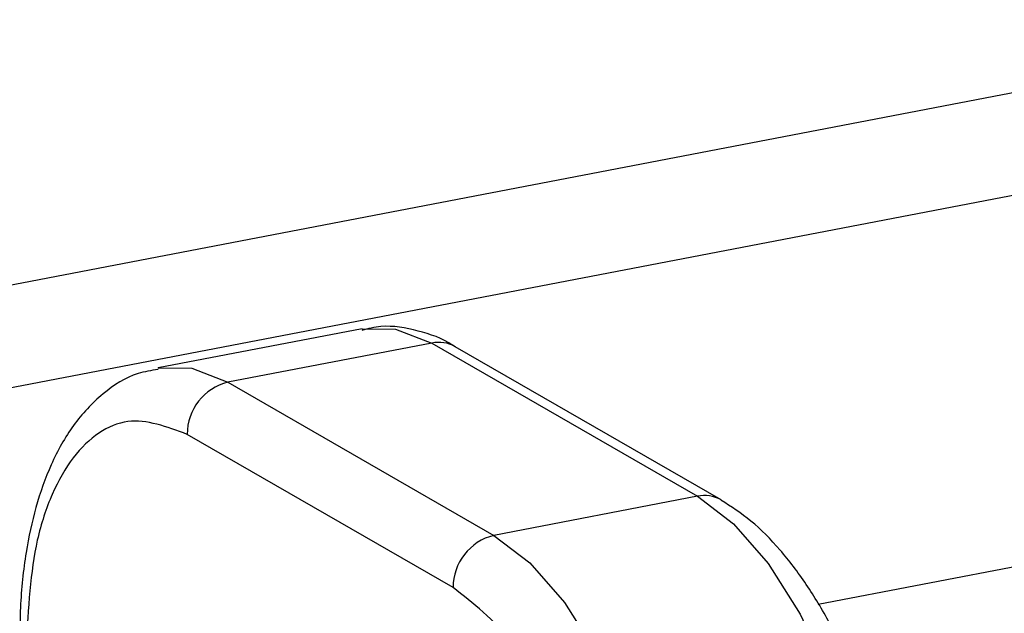
# Model space of a CAD drawing. Extents: x -125.3 to -107.2, y -65.1 to -56.2.
# Drawn here: x -116.8 to -116.8, y -57.8 to -57.8 of the extents above; entities that cross this region are included whole.
import ezdxf

# ---------------------------------------------------------------- set-up
doc = ezdxf.new("R2010")
doc.units = 0
doc.header["$LTSCALE"] = 0.25
doc.header["$MEASUREMENT"] = 0
doc.layers.get('0').update_dxf_attribs({"linetype": 'CONTINUOUS'})
doc.layers.add('LINES', color=7, linetype='CONTINUOUS')

# ---------------------------------------------------------------- blocks, each defined once
blk = doc.blocks.new('A$C60067888')
at = {"color": 7, "linetype": 'CONTINUOUS'}
for p, q in [((6.823100595643723, 3.693816882620325), (7.198086711700398, 3.76580424282475)), ((6.825287521131528, 3.691690566510502), (7.201402501172566, 3.763894638573802)), ((7.163463422201005, 3.756403411624454), (7.158408781489555, 3.755433055053857)), ((7.165191014365888, 3.756046400295688), (7.160136373654439, 3.755076043725083)), ((7.165191014365888, 3.756046400295688), (7.17178635345708, 3.752248011258075)), ((7.172368922472373, 3.752158662425416), (7.165773583381167, 3.755957051463028)), ((7.160136373654439, 3.755076043725083), (7.166731712745644, 3.751277654687478)), ((7.174777084305205, 3.749574247106736), (7.203822201172585, 3.75515013698795)), ((7.165720784603351, 3.749982634718663), (7.159125445512174, 3.753781023756275)), ((7.17178635345708, 3.752248011258075), (7.166731712745644, 3.751277654687478))]:
    blk.add_line(p, q, dxfattribs=at)
at = {"color": 7, "linetype": 'CONTINUOUS', "flags": 128}
for points in [[(7.163463422201005, 3.756403411624454), (7.164297152102179, 3.756395178607903), (7.165191014365888, 3.756046400295688)], [(7.158396988101714, 3.755430791739187), (7.159242511390744, 3.755424822037313), (7.160136373654439, 3.755076043725083)], [(7.17178635345708, 3.752248011258075), (7.172680198326418, 3.751567212912803), (7.173539689300469, 3.75058033776628), (7.17433181185099, 3.749325560179805), (7.175026108423268, 3.747850999536148), (7.17559591343678, 3.746213221554555), (7.176019309976084, 3.744475243704393), (7.176280034298316, 3.742703914486071), (7.176368067242109, 3.740967210557628)], [(7.166731712745644, 3.751277654687478), (7.167625557614969, 3.750596856342199), (7.168485048589019, 3.74960998119569), (7.169277171139555, 3.748355203609208), (7.169971467711818, 3.746880642965543), (7.170541272725345, 3.745242864983958), (7.170964669264634, 3.743504887133788), (7.171225393586866, 3.741733557915467), (7.171313426530673, 3.739996853987037)]]:
    blk.add_lwpolyline(points, dxfattribs=at)
at = {"color": 7, "linetype": 'CONTINUOUS'}
for centre, radius, start, end in [((7.165364015328791, 3.755230497804632), 0.0008340420900980554, 60.58946018853631, 101.9714779182448), ((7.160458647197999, 3.753782379033197), 0.001333202374703588, 103.9886039306322, 180.0582444663877), ((7.171959243128711, 3.751431256175039), 0.0008348531033753298, 60.48740461294138, 101.9518690552422), ((7.167053986289204, 3.749983989995584), 0.001333202374703167, 103.9886039306145, 180.0582444663698)]:
    blk.add_arc(centre, radius, start, end, dxfattribs=at)
for points, knots in [([(7.165772603476029, 3.755950530249471), (7.165754839268047, 3.755963118899459), (7.165470656761769, 3.75616450553656), (7.164856410297531, 3.756362702488723), (7.164073130657854, 3.756516415285603), (7.163614773614299, 3.756399979608531), (7.163458049101209, 3.756360167141281)], [0, 0, 0, 0, 0.02555762831982344, 0.4088575679234651, 0.7978726167301982, 1, 1, 1, 1]), ([(7.158403423453734, 3.755389813462557), (7.158235777555248, 3.755364480664028), (7.157736120382367, 3.755288977984833), (7.15700045162987, 3.754806981730468), (7.156280428740288, 3.7540414749989), (7.155740370121691, 3.753077897528804), (7.155359065386548, 3.752010464535189), (7.155105198138443, 3.750821024788877), (7.154981185082207, 3.749723147311215), (7.15497981257063, 3.748986002960109), (7.15497934043124, 3.748732427758327)], [0, 0, 0, 0, 0.07258975876747437, 0.2163488279044631, 0.3654234166946023, 0.5124829041089652, 0.6497328990571916, 0.7791317676163931, 0.924022063638649, 1, 1, 1, 1]), ([(7.159125445512174, 3.753781023756275), (7.158622503234881, 3.753969970504507), (7.157848819496422, 3.754260630155002), (7.156917997911634, 3.753856353837875), (7.156277499077262, 3.753251903855798), (7.155761492733262, 3.752340961055062), (7.155262933591629, 3.750872383321934), (7.15518078511839, 3.749460357443205), (7.155127382665015, 3.748542438422376)], [0, 0, 0, 0, 0.2394553021415729, 0.3683577255708657, 0.499998858968318, 0.6316382394309618, 0.7605381943311216, 1, 1, 1, 1]), ([(7.176635688737122, 3.744536958406798), (7.17650267513703, 3.745138679895874), (7.176316269319443, 3.745981934916806), (7.175930016008223, 3.747158655809329), (7.175561813412685, 3.748105020082932), (7.175063548655714, 3.749133834235749), (7.174489432252074, 3.750089888232353), (7.173836929351125, 3.750941741637064), (7.173135816357856, 3.751658618677482), (7.172619179562886, 3.751990667906824), (7.17236794256722, 3.752152141211852)], [0, 0, 0, 0, 0.179418305969447, 0.2514375672168032, 0.3694635395480319, 0.489205806787937, 0.615213488923153, 0.744245456091844, 0.8756282869112928, 1, 1, 1, 1]), ([(7.169718847450483, 3.740138919040376), (7.169665449192919, 3.74111835123918), (7.169583306888839, 3.742625007470608), (7.169084715206409, 3.744667828168431), (7.1685687331818, 3.746173144518821), (7.167928227874057, 3.747515348106916), (7.166997401453031, 3.748991761196081), (7.166223720010493, 3.749592270625755), (7.165720784603351, 3.749982634718663)], [0, 0, 0, 0, 0.2394619820007156, 0.3683633107164145, 0.5000010352132631, 0.631642265546938, 0.7605472524393954, 1, 1, 1, 1])]:
    blk.add_open_spline(points, degree=3, knots=knots, dxfattribs=at)

msp = doc.modelspace()

# ---------------------------------------------------------------- block references
at = {"layer": 'LINES', "linetype": 'CONTINUOUS'}
msp.add_blockref('A$C60067888', (-123.9943028465061, -61.59197438119606), dxfattribs=at)

doc.saveas('drawing.dxf')
